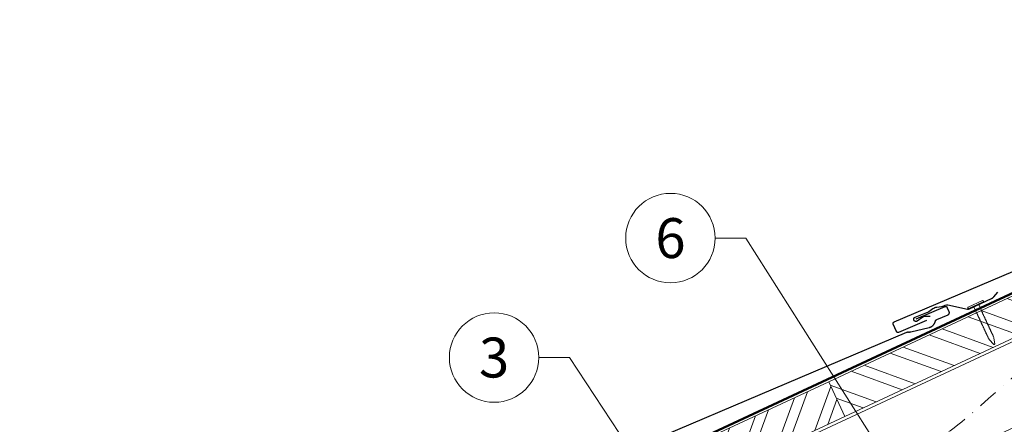
# Model space of a CAD drawing. Units: millimetres. Extents: x 0 to 70969, y 0 to 4832.
# Drawn here: x 30692 to 31308, y 1443 to 1696 of the extents above; entities that cross this region are included whole.
import ezdxf
from ezdxf.enums import TextEntityAlignment as Align

# ---------------------------------------------------------------- set-up
doc = ezdxf.new("R2010")
doc.units = ezdxf.units.MM
doc.linetypes.add('STRICHPUNKT', pattern=[25.4, 12.7, -6.35, 0, -6.35])
doc.linetypes.add('Trennlage', pattern=[30, 12, -18])
for name, color, linetype, lineweight, true_color in [('01_PREFA-Dachprodukt', 12, 'Continuous', 25, 0xe1000f), ('01_PREFA-Hafte', 11, 'Continuous', 25, 0xff7f7f), ('02_Nägel', 11, 'Continuous', 15, 0xff7f7f), ('04_Trennlage', 251, 'Continuous', 25, 0x505f69), ('04_Trennlage_Linie', 251, 'Continuous', 0, 0x505f69), ('06_Holz', 252, 'Continuous', 15, 0x8296a0), ('06_Holzschfraffur', 254, 'Continuous', 13, 0xdce6eb), ('08_Bemassung', 251, 'Continuous', 5, 0x505f69), ('09_Luft', 252, 'Continuous', 5, 0x8296a0)]:
    doc.layers.add(name, color=color, linetype=linetype, lineweight=lineweight, true_color=true_color)
doc.styles.add('PREFA_Standard', font='arial.ttf', dxfattribs={"height": 20})

# ---------------------------------------------------------------- blocks, each defined once
blk = doc.blocks.new('A$C4BAB4951-flat-1-flat-1-flat-21')
at = {"layer": '02_Nägel'}
for p, q in [((-115.82, 33.43, 0), (-124.71, 29.09, 0)), ((-115.47, 32.71, 0), (-124.36, 28.37, 0)), ((-118.16, 30.88, 0), (-121.26, 29.37, 0)), ((-118.16, 30.88, 0), (-117.85, 31.55, 0)), ((-116.51, 27.5, 0), (-118.16, 30.88, 0)), ((-121.26, 29.37, 0), (-121.98, 29.53, 0)), ((-119.61, 25.99, 0), (-121.26, 29.37, 0)), ((-111.01, 8.88, 0), (-111.43, 9.6, 0)), ((-108.53, 6.17, 0), (-110.95, 8.81, 0)), ((-108.33, 10.19, 0), (-108.63, 10.96, 0)), ((-107.72, 6.56, 0), (-108.31, 10.1, 0)), ((-107.97, 6.07, 0), (-107.99, 6.06, 0))]:
    blk.add_line(p, q, dxfattribs=at)
for centre, radius, start, end in [((-115.65, 33.07, 0), 0.402, 296, 116), ((-124.53, 28.73, 0), 0.402, 116, 296), ((-119.44, 26.07, 0), 0.196, 206, 224.32886), ((-118.1, 27.39, 0), 2.07, 224.32886, 231.48043), ((-119.78, 25.27, 0), 0.635, 26.32654, 51.4943), ((-119.07, 25.31, 0), 0.196, 142.26318, 224.32886), ((-119.31, 25.5, 0), 0.106, 322.26318, 28.1973), ((-117.72, 26.62, 0), 2.07, 224.32886, 231.48043), ((-119.41, 24.51, 0), 0.634, 26.66758, 51.50362), ((-118.7, 24.56, 0), 0.196, 142.26318, 224.32886), ((-118.94, 24.74, 0), 0.106, 322.26318, 28.1973), ((-116.69, 27.41, 0), 0.196, 7.67114, 26), ((-118.55, 27.16, 0), 2.07, 0.51957, 7.67114), ((-115.84, 27.19, 0), 0.635, 180.5057, 205.67346), ((-116.32, 26.96, 0), 0.106, 203.8027, 269.73682), ((-116.32, 26.65, 0), 0.196, 7.67114, 89.73682), ((-118.18, 26.4, 0), 2.07, 0.51957, 7.67114), ((-115.47, 26.43, 0), 0.634, 180.49638, 205.33242), ((-115.95, 26.2, 0), 0.106, 203.8027, 269.73682), ((-115.95, 25.9, 0), 0.196, 7.67114, 89.73682), ((-117.81, 25.65, 0), 2.07, 0.51957, 7.67114), ((-115.1, 25.67, 0), 0.635, 180.5057, 205.67346), ((-115.58, 25.44, 0), 0.106, 203.8027, 269.73682), ((-115.58, 25.14, 0), 0.196, 7.67114, 89.73682), ((-117.44, 24.89, 0), 2.07, 0.51957, 7.67114), ((-114.73, 24.91, 0), 0.635, 180.5057, 205.67346), ((-117.36, 25.87, 0), 2.07, 224.32886, 231.48043), ((-119.04, 23.75, 0), 0.635, 26.32654, 51.4943), ((-118.33, 23.8, 0), 0.196, 142.26318, 224.32886), ((-118.57, 23.98, 0), 0.106, 322.26318, 28.1973), ((-116.98, 25.11, 0), 2.07, 224.32886, 231.48043), ((-118.67, 22.99, 0), 0.635, 26.32654, 51.4943), ((-117.96, 23.04, 0), 0.196, 142.26318, 224.32886), ((-118.2, 23.22, 0), 0.106, 322.26318, 28.1973), ((-116.61, 24.35, 0), 2.07, 224.32886, 231.48043), ((-118.3, 22.23, 0), 0.634, 26.66758, 51.50362), ((-117.59, 22.28, 0), 0.196, 142.26318, 224.32886), ((-117.83, 22.46, 0), 0.106, 322.26318, 28.1973), ((-116.25, 23.59, 0), 2.07, 224.32886, 231.48043), ((-117.93, 21.47, 0), 0.635, 26.32654, 51.4943), ((-117.22, 21.52, 0), 0.196, 142.26318, 224.32886), ((-117.46, 21.7, 0), 0.106, 322.26318, 28.1973), ((-115.87, 22.83, 0), 2.07, 224.32886, 231.48043), ((-117.56, 20.71, 0), 0.634, 26.66957, 51.50163), ((-116.85, 20.76, 0), 0.196, 142.26318, 224.32886), ((-117.09, 20.95, 0), 0.106, 322.26318, 28.1973), ((-115.51, 22.07, 0), 2.07, 224.32886, 231.48043), ((-117.19, 19.96, 0), 0.635, 26.32702, 51.49382), ((-116.48, 20, 0), 0.196, 142.26318, 224.32886), ((-116.72, 20.19, 0), 0.106, 322.26318, 28.1973), ((-115.13, 21.31, 0), 2.07, 224.32886, 231.48043), ((-116.82, 19.2, 0), 0.634, 26.66758, 51.50362), ((-116.11, 19.25, 0), 0.196, 142.26318, 224.32886), ((-116.35, 19.43, 0), 0.106, 322.26318, 28.1973), ((-114.77, 20.56, 0), 2.07, 224.32886, 231.48043), ((-116.45, 18.44, 0), 0.635, 26.32654, 51.4943), ((-115.74, 18.49, 0), 0.196, 142.26318, 224.32886), ((-115.98, 18.67, 0), 0.106, 322.26318, 28.1973), ((-115.21, 24.68, 0), 0.106, 203.8027, 269.73682), ((-115.21, 24.38, 0), 0.196, 7.67114, 89.73682), ((-117.07, 24.13, 0), 2.07, 0.51957, 7.67114), ((-114.36, 24.15, 0), 0.634, 180.49638, 205.33242), ((-114.84, 23.92, 0), 0.106, 203.8027, 269.73682), ((-114.84, 23.62, 0), 0.196, 7.67114, 89.73682), ((-116.7, 23.37, 0), 2.07, 0.51957, 7.67114), ((-113.99, 23.39, 0), 0.635, 180.5057, 205.67346), ((-114.47, 23.16, 0), 0.106, 203.8027, 269.73682), ((-114.47, 22.86, 0), 0.196, 7.67114, 89.73682), ((-116.33, 22.61, 0), 2.07, 0.51957, 7.67114), ((-113.62, 22.63, 0), 0.634, 180.49837, 205.33043), ((-114.1, 22.41, 0), 0.106, 203.8027, 269.73682), ((-114.1, 22.1, 0), 0.196, 7.67114, 89.73682), ((-115.96, 21.85, 0), 2.07, 0.51957, 7.67114), ((-113.25, 21.88, 0), 0.635, 180.50618, 205.67298), ((-113.73, 21.65, 0), 0.106, 203.8027, 269.73682), ((-113.73, 21.34, 0), 0.196, 7.67114, 89.73682), ((-115.59, 21.09, 0), 2.07, 0.51957, 7.67114), ((-112.88, 21.12, 0), 0.634, 180.49638, 205.33242), ((-113.36, 20.89, 0), 0.106, 203.8027, 269.73682), ((-113.36, 20.59, 0), 0.196, 7.67114, 89.73682), ((-115.22, 20.34, 0), 2.07, 0.51957, 7.67114), ((-112.51, 20.36, 0), 0.635, 180.5057, 205.67346), ((-112.99, 20.13, 0), 0.106, 203.8027, 269.73682), ((-112.99, 19.83, 0), 0.196, 7.67114, 89.73682), ((-114.85, 19.58, 0), 2.07, 0.51957, 7.67114), ((-112.14, 19.6, 0), 0.634, 180.49638, 205.33242), ((-112.62, 19.37, 0), 0.106, 203.8027, 269.73682), ((-112.62, 19.07, 0), 0.196, 7.67114, 89.73682), ((-114.48, 18.82, 0), 2.07, 0.51957, 7.67114), ((-111.75, 18.85, 0), 0.655, 180.70729, 206.37059), ((-112.24, 18.6, 0), 0.106, 203.8027, 269.73682), ((-114.4, 19.8, 0), 2.07, 224.32886, 231.48043), ((-116.08, 17.68, 0), 0.634, 26.66758, 51.50362), ((-115.37, 17.73, 0), 0.196, 142.26318, 224.32886), ((-115.61, 17.91, 0), 0.106, 322.26318, 28.1973), ((-114.03, 19.04, 0), 2.07, 224.32886, 231.48043), ((-115.73, 16.91, 0), 0.655, 25.62941, 51.29271), ((-114.99, 16.96, 0), 0.196, 142.26318, 224.32886), ((-115.23, 17.14, 0), 0.106, 322.26318, 28.1973), ((-113.65, 18.27, 0), 2.07, 224.32886, 231.48043), ((-115.33, 16.15, 0), 0.635, 26.32654, 51.4943), ((-114.62, 16.2, 0), 0.196, 142.26318, 224.32886), ((-114.86, 16.38, 0), 0.106, 322.26318, 28.1973), ((-113.28, 17.51, 0), 2.07, 224.32886, 231.48043), ((-114.96, 15.39, 0), 0.634, 26.66758, 51.50362), ((-114.25, 15.44, 0), 0.196, 142.26318, 224.32886), ((-114.49, 15.62, 0), 0.106, 322.26318, 28.1973), ((-112.91, 16.75, 0), 2.07, 224.32886, 231.48043), ((-114.59, 14.63, 0), 0.635, 26.32654, 51.4943), ((-113.88, 14.68, 0), 0.196, 142.26318, 224.32886), ((-114.12, 14.86, 0), 0.106, 322.26318, 28.1973), ((-112.54, 15.99, 0), 2.07, 224.32886, 231.48043), ((-114.22, 13.87, 0), 0.634, 26.66758, 51.50362), ((-113.51, 13.92, 0), 0.196, 142.26318, 224.32886), ((-113.75, 14.11, 0), 0.106, 322.26318, 28.1973), ((-112.17, 15.23, 0), 2.07, 224.32886, 231.48043), ((-113.86, 13.12, 0), 0.635, 26.32654, 51.4943), ((-113.14, 13.16, 0), 0.196, 142.26318, 224.32886), ((-113.38, 13.35, 0), 0.106, 322.26318, 28.1973), ((-111.8, 14.47, 0), 2.07, 224.32886, 231.48043), ((-113.48, 12.36, 0), 0.634, 26.66758, 51.50362), ((-112.77, 12.4, 0), 0.196, 142.26318, 224.32886), ((-113.01, 12.59, 0), 0.106, 322.26318, 28.1973), ((-112.24, 18.3, 0), 0.196, 7.67114, 89.73682), ((-114.1, 18.05, 0), 2.07, 0.51957, 7.67114), ((-111.39, 18.07, 0), 0.635, 180.5057, 205.67346), ((-111.87, 17.84, 0), 0.106, 203.8027, 269.73682), ((-111.87, 17.54, 0), 0.196, 7.67114, 89.73682), ((-113.73, 17.29, 0), 2.07, 0.51957, 7.67114), ((-111.02, 17.31, 0), 0.634, 180.49638, 205.33242), ((-111.5, 17.08, 0), 0.106, 203.8027, 269.73682), ((-111.5, 16.78, 0), 0.196, 7.67114, 89.73682), ((-113.36, 16.53, 0), 2.07, 0.51957, 7.67114), ((-110.65, 16.55, 0), 0.635, 180.5057, 205.67346), ((-111.13, 16.32, 0), 0.106, 203.8027, 269.73682), ((-111.13, 16.02, 0), 0.196, 7.67114, 89.73682), ((-112.99, 15.77, 0), 2.07, 0.51957, 7.67114), ((-110.28, 15.79, 0), 0.634, 180.49638, 205.33242), ((-110.76, 15.57, 0), 0.106, 203.8027, 269.73682), ((-110.76, 15.26, 0), 0.196, 7.67114, 89.73682), ((-112.62, 15.01, 0), 2.07, 0.51957, 7.67114), ((-109.91, 15.04, 0), 0.635, 180.5057, 205.67346), ((-110.39, 14.81, 0), 0.106, 203.8027, 269.73682), ((-110.39, 14.5, 0), 0.196, 7.67114, 89.73682), ((-112.25, 14.25, 0), 2.07, 0.51957, 7.67114), ((-109.54, 14.28, 0), 0.634, 180.49638, 205.33242), ((-110.02, 14.05, 0), 0.106, 203.8027, 269.73682), ((-110.02, 13.75, 0), 0.196, 7.67114, 89.73682), ((-111.88, 13.5, 0), 2.07, 0.51957, 7.67114), ((-109.17, 13.52, 0), 0.635, 180.50618, 205.67298), ((-109.65, 13.29, 0), 0.106, 203.8027, 269.73682), ((-109.65, 12.99, 0), 0.196, 7.67114, 89.73682), ((-111.51, 12.74, 0), 2.07, 0.51957, 7.67114), ((-108.8, 12.76, 0), 0.634, 180.49638, 205.33242), ((-109.28, 12.53, 0), 0.106, 203.8027, 269.73682), ((-109.28, 12.23, 0), 0.196, 7.67114, 89.73682), ((-111.43, 13.72, 0), 2.07, 224.32886, 231.48043), ((-113.12, 11.6, 0), 0.635, 26.32702, 51.49382), ((-112.4, 11.64, 0), 0.196, 142.26318, 224.32886), ((-112.64, 11.83, 0), 0.106, 322.26318, 28.1973), ((-111.06, 12.96, 0), 2.07, 224.32886, 231.48043), ((-112.74, 10.84, 0), 0.634, 26.66758, 51.50362), ((-112.03, 10.89, 0), 0.196, 142.26318, 224.32886), ((-112.27, 11.07, 0), 0.106, 322.26318, 28.1973), ((-110.69, 12.2, 0), 2.07, 224.32886, 231.48043), ((-112.38, 10.08, 0), 0.635, 26.32654, 51.4943), ((-111.66, 10.13, 0), 0.196, 142.26318, 224.32886), ((-111.9, 10.31, 0), 0.106, 322.26318, 28.1973), ((-110.32, 11.44, 0), 2.07, 224.32886, 231.48043), ((-112.01, 9.32, 0), 0.636, 26, 51.48043), ((-110.61, 9.12, 0), 0.46, 210.81199, 222.49358), ((-111.14, 11.98, 0), 2.07, 0.51957, 7.67114), ((-108.43, 12, 0), 0.635, 180.5057, 205.67346), ((-108.91, 11.77, 0), 0.106, 203.8027, 269.73682), ((-108.91, 11.47, 0), 0.196, 7.67114, 89.73682), ((-110.77, 11.22, 0), 2.07, 0.51957, 7.67114), ((-108.06, 11.24, 0), 0.636, 180.51957, 206), ((-108.76, 10.02, 0), 0.46, 9.50642, 21.18801), ((-108.17, 6.49, 0), 0.46, 296, 9.50642), ((-108.19, 6.48, 0), 0.46, 222.49358, 296)]:
    blk.add_arc(centre, radius, start, end, dxfattribs=at)

msp = doc.modelspace()

# ---------------------------------------------------------------- hatches: boundary and pattern name
at = {"layer": '06_Holzschfraffur'}
h = msp.add_hatch(dxfattribs=at)
h.set_pattern_fill('ANSI32', color=256, scale=2, angle=294.988883, style=0)
h.set_pattern_definition([(339.98888, (24260.548, 770.677), (6.518957, 17.89988), []), (339.98888, (24264.342, 762.537), (6.518957, 17.89988), [])])
h.paths.add_polyline_path([(31208.442, 1447.59), (31323.714, 1501.334), (31313.573, 1523.086), (31198.3, 1469.342)])
h = msp.add_hatch(dxfattribs=at)
h.set_pattern_fill('ANSI32', color=256, scale=2, angle=24.988883, style=0)
h.set_pattern_definition([(69.98888, (19628.84, -21.128), (-17.89988, 6.518957), []), (69.98888, (19636.98, -17.335), (-17.89988, 6.518957), [])])
h.paths.add_polyline_path([(31093.169, 1393.845), (31208.442, 1447.59), (31198.3, 1469.342), (31083.027, 1415.597)])

# ---------------------------------------------------------------- linework, layer by layer
at = {"layer": '01_PREFA-Dachprodukt'}
for points in [[(31259.562, 1507.686), (31242.095, 1500.269), (31242.072, 1500.259), (31242.05, 1500.251), (31242.026, 1500.242), (31242.003, 1500.235), (31241.98, 1500.228), (31241.956, 1500.221), (31241.932, 1500.215), (31241.908, 1500.21), (31241.884, 1500.205), (31241.86, 1500.201), (31241.836, 1500.197), (31241.811, 1500.194), (31241.787, 1500.191), (31241.762, 1500.19), (31241.738, 1500.188), (31241.713, 1500.188), (31241.688, 1500.187), (31241.662, 1500.188), (31241.637, 1500.189), (31241.611, 1500.191), (31241.586, 1500.193), (31241.561, 1500.197), (31241.535, 1500.2), (31241.51, 1500.205), (31241.485, 1500.21), (31241.46, 1500.215), (31241.435, 1500.221), (31241.411, 1500.228), (31241.386, 1500.236), (31241.362, 1500.244), (31241.338, 1500.252), (31241.314, 1500.262), (31241.291, 1500.271), (31241.267, 1500.282), (31241.244, 1500.293), (31241.222, 1500.305), (31241.199, 1500.317), (31241.177, 1500.329), (31241.155, 1500.343), (31241.134, 1500.357), (31241.113, 1500.371), (31241.092, 1500.386), (31241.072, 1500.401), (31241.052, 1500.417), (31241.032, 1500.433), (31241.013, 1500.45), (31240.994, 1500.468), (31240.976, 1500.485), (31240.959, 1500.503), (31240.942, 1500.521), (31240.926, 1500.539), (31240.91, 1500.558), (31240.894, 1500.577), (31240.879, 1500.597), (31240.865, 1500.616), (31240.851, 1500.637), (31240.837, 1500.657), (31240.825, 1500.678), (31240.812, 1500.699), (31240.8, 1500.72), (31240.789, 1500.742), (31240.778, 1500.764), (31240.767, 1500.786), (31240.757, 1500.809), (31238.771, 1505.485), (31238.762, 1505.508), (31238.753, 1505.531), (31238.745, 1505.554), (31238.737, 1505.577), (31238.73, 1505.601), (31238.724, 1505.625), (31238.718, 1505.648), (31238.712, 1505.672), (31238.708, 1505.696), (31238.703, 1505.721), (31238.7, 1505.745), (31238.697, 1505.769), (31238.694, 1505.794), (31238.692, 1505.818), (31238.691, 1505.842), (31238.69, 1505.867), (31238.69, 1505.893), (31238.691, 1505.918), (31238.692, 1505.944), (31238.694, 1505.969), (31238.696, 1505.994), (31238.699, 1506.02), (31238.703, 1506.045), (31238.707, 1506.07), (31238.712, 1506.095), (31238.718, 1506.12), (31238.724, 1506.145), (31238.731, 1506.17), (31238.738, 1506.194), (31238.747, 1506.218), (31238.755, 1506.242), (31238.764, 1506.266), (31238.774, 1506.29), (31238.785, 1506.313), (31238.796, 1506.336), (31238.807, 1506.359), (31238.82, 1506.381), (31238.832, 1506.403), (31238.846, 1506.425), (31238.859, 1506.447), (31238.874, 1506.468), (31238.889, 1506.488), (31238.904, 1506.509), (31238.92, 1506.529), (31238.936, 1506.548), (31238.953, 1506.568), (31238.971, 1506.586), (31238.988, 1506.605), (31239.006, 1506.622), (31239.024, 1506.639), (31239.042, 1506.655), (31239.061, 1506.671), (31239.08, 1506.686), (31239.1, 1506.701), (31239.119, 1506.715), (31239.14, 1506.729), (31239.16, 1506.743), (31239.181, 1506.756), (31239.202, 1506.768), (31239.223, 1506.78), (31239.245, 1506.792), (31239.267, 1506.803), (31239.289, 1506.813), (31239.312, 1506.823), (31482.957, 1610.29)], [(31003.672, 1396.942), (31247.317, 1500.409), (31247.364, 1500.429), (31247.413, 1500.447), (31247.461, 1500.463), (31247.511, 1500.478), (31247.56, 1500.491), (31247.611, 1500.503), (31247.661, 1500.513), (31247.712, 1500.521), (31247.763, 1500.528), (31247.814, 1500.534), (31247.865, 1500.538), (31247.917, 1500.54), (31247.968, 1500.541), (31248.02, 1500.54), (31248.071, 1500.538), (31248.122, 1500.534), (31248.259, 1500.523), (31248.395, 1500.515), (31248.532, 1500.511), (31248.669, 1500.51), (31248.806, 1500.513), (31248.942, 1500.52), (31249.079, 1500.529), (31249.215, 1500.543), (31249.351, 1500.56), (31249.486, 1500.58), (31249.621, 1500.603), (31249.755, 1500.631), (31261.24, 1503.36), (31261.335, 1503.385), (31261.429, 1503.412), (31261.523, 1503.44), (31261.616, 1503.47), (31261.708, 1503.502), (31261.8, 1503.535), (31261.891, 1503.57), (31261.982, 1503.607), (31262.072, 1503.646), (31262.161, 1503.686), (31262.249, 1503.727), (31262.424, 1503.816), (31262.51, 1503.862), (31262.595, 1503.91), (31262.679, 1503.959), (31262.762, 1504.01), (31262.845, 1504.063), (31262.926, 1504.117), (31263.007, 1504.172), (31263.144, 1504.272), (31263.278, 1504.377), (31263.408, 1504.485), (31263.535, 1504.598), (31263.629, 1504.687), (31263.722, 1504.779), (31263.812, 1504.873), (31263.9, 1504.969), (31263.986, 1505.067), (31264.069, 1505.167), (31264.15, 1505.269), (31264.228, 1505.373), (31264.304, 1505.479), (31264.377, 1505.587), (31264.447, 1505.696), (31264.515, 1505.807), (31264.58, 1505.919), (31264.642, 1506.033), (31264.702, 1506.148), (31264.759, 1506.265), (31264.812, 1506.384), (31264.863, 1506.503), (31264.911, 1506.624), (31264.956, 1506.746), (31264.998, 1506.869), (31265.036, 1506.993), (31265.071, 1507.118), (31265.103, 1507.244), (31265.116, 1507.29), (31265.13, 1507.336), (31265.145, 1507.382), (31265.161, 1507.427), (31265.179, 1507.472), (31265.198, 1507.516), (31265.219, 1507.559), (31265.24, 1507.602), (31265.263, 1507.645), (31265.287, 1507.687), (31265.312, 1507.728), (31265.339, 1507.768), (31265.366, 1507.808), (31265.395, 1507.847), (31265.425, 1507.885), (31265.456, 1507.922), (31265.488, 1507.958), (31265.521, 1507.994), (31265.555, 1508.028), (31265.59, 1508.061), (31265.626, 1508.093), (31265.663, 1508.125), (31265.7, 1508.155), (31265.739, 1508.184), (31265.778, 1508.212), (31265.818, 1508.239), (31265.859, 1508.265), (31265.901, 1508.289), (31265.943, 1508.313), (31265.986, 1508.335), (31266.03, 1508.355), (31266.074, 1508.375), (31273.085, 1511.353), (31273.127, 1511.371), (31273.168, 1511.391), (31273.209, 1511.413), (31273.249, 1511.435), (31273.287, 1511.459), (31273.325, 1511.485), (31273.363, 1511.512), (31273.399, 1511.54), (31273.434, 1511.569), (31273.468, 1511.599), (31273.501, 1511.631), (31273.534, 1511.663), (31273.564, 1511.697), (31273.594, 1511.732), (31273.623, 1511.768), (31273.65, 1511.804), (31273.676, 1511.842), (31273.701, 1511.88), (31273.724, 1511.92), (31273.746, 1511.96), (31273.767, 1512.001), (31273.786, 1512.042), (31273.804, 1512.084), (31273.821, 1512.127), (31273.836, 1512.17), (31273.849, 1512.214), (31273.861, 1512.258), (31273.871, 1512.303), (31273.88, 1512.347), (31273.888, 1512.393), (31273.894, 1512.438), (31273.898, 1512.484), (31273.901, 1512.529), (31273.902, 1512.575), (31273.901, 1512.621), (31273.899, 1512.666), (31273.896, 1512.712), (31273.891, 1512.757), (31273.884, 1512.803), (31273.876, 1512.848), (31273.866, 1512.892), (31273.855, 1512.937), (31273.842, 1512.981), (31273.828, 1513.024), (31273.812, 1513.067), (31273.795, 1513.11), (31272.772, 1515.52), (31272.758, 1515.55), (31272.744, 1515.58), (31272.729, 1515.61), (31272.714, 1515.639), (31272.698, 1515.668), (31272.681, 1515.696), (31272.663, 1515.724), (31272.645, 1515.751), (31272.626, 1515.778), (31272.607, 1515.804), (31272.587, 1515.83), (31272.566, 1515.856), (31272.545, 1515.881), (31272.523, 1515.905), (31272.5, 1515.929), (31272.477, 1515.952), (31272.454, 1515.974), (31272.43, 1515.996), (31272.405, 1516.018), (31272.38, 1516.039), (31272.354, 1516.059), (31272.328, 1516.079), (31272.301, 1516.098), (31272.274, 1516.116), (31272.246, 1516.134), (31272.218, 1516.151), (31272.189, 1516.167), (31272.16, 1516.183), (31272.131, 1516.198), (31272.101, 1516.212), (31272.071, 1516.226), (31272.04, 1516.239), (31272.01, 1516.25), (31271.98, 1516.261), (31271.949, 1516.272), (31271.918, 1516.281), (31271.887, 1516.29), (31271.855, 1516.298), (31271.823, 1516.305), (31271.79, 1516.312), (31271.758, 1516.318), (31271.725, 1516.323), (31271.692, 1516.327), (31271.659, 1516.331), (31271.626, 1516.333), (31271.593, 1516.335), (31271.56, 1516.336), (31271.526, 1516.336), (31271.493, 1516.335), (31271.46, 1516.334), (31271.427, 1516.331), (31271.393, 1516.328), (31271.36, 1516.324), (31271.328, 1516.319), (31271.295, 1516.314), (31271.263, 1516.307), (31271.23, 1516.3), (31271.199, 1516.292), (31271.167, 1516.284), (31271.136, 1516.274), (31271.105, 1516.264), (31271.074, 1516.253), (31271.044, 1516.242), (31271.014, 1516.229), (31252.969, 1508.566)]]:
    msp.add_lwpolyline(points, dxfattribs=at)
at = {"layer": '01_PREFA-Hafte'}
msp.add_lwpolyline([(31261.867, 1510.205), (31258.403, 1510.222), (31258.335, 1510.221), (31258.266, 1510.218), (31258.197, 1510.213), (31258.129, 1510.205), (31258.06, 1510.194), (31257.993, 1510.182), (31257.925, 1510.167), (31257.859, 1510.149), (31257.793, 1510.13), (31257.727, 1510.108), (31257.663, 1510.084), (31257.599, 1510.057), (31257.536, 1510.029), (31257.475, 1509.998), (31257.414, 1509.965), (31257.355, 1509.93), (31257.297, 1509.893), (31257.24, 1509.854), (31253.775, 1507.391), (31253.734, 1507.364), (31253.693, 1507.337), (31253.651, 1507.313), (31253.608, 1507.289), (31253.565, 1507.268), (31253.52, 1507.247), (31253.475, 1507.229), (31253.429, 1507.212), (31253.383, 1507.196), (31253.336, 1507.182), (31253.289, 1507.17), (31253.241, 1507.159), (31253.193, 1507.15), (31253.145, 1507.143), (31253.097, 1507.137), (31253.048, 1507.133), (31252.999, 1507.131), (31252.95, 1507.131), (31252.902, 1507.132), (31252.853, 1507.135), (31252.804, 1507.139), (31252.756, 1507.145), (31252.708, 1507.153), (31252.66, 1507.163), (31252.612, 1507.174), (31252.565, 1507.187), (31252.518, 1507.201), (31252.472, 1507.217), (31252.427, 1507.235), (31252.382, 1507.254), (31252.338, 1507.275), (31252.294, 1507.297), (31252.252, 1507.321), (31252.21, 1507.346), (31252.169, 1507.373), (31252.129, 1507.401), (31252.09, 1507.43), (31252.052, 1507.461), (31252.015, 1507.493), (31251.98, 1507.526), (31251.945, 1507.561), (31251.912, 1507.596), (31251.88, 1507.633), (31251.849, 1507.671), (31251.82, 1507.71), (31251.791, 1507.75), (31251.765, 1507.791), (31251.74, 1507.833), (31251.716, 1507.875), (31251.694, 1507.919), (31251.673, 1507.963), (31251.654, 1508.008), (31251.636, 1508.053), (31251.62, 1508.099), (31251.605, 1508.146), (31251.593, 1508.193), (31251.581, 1508.241), (31251.572, 1508.289), (31251.564, 1508.337), (31251.558, 1508.385), (31251.553, 1508.434), (31251.551, 1508.482), (31251.549, 1508.531), (31251.55, 1508.58), (31251.552, 1508.629), (31251.556, 1508.678), (31251.562, 1508.726), (31251.569, 1508.774), (31251.578, 1508.822), (31251.589, 1508.87), (31251.601, 1508.917), (31251.615, 1508.964), (31251.63, 1509.01), (31251.647, 1509.056), (31251.666, 1509.101), (31251.686, 1509.146), (31251.708, 1509.189), (31251.731, 1509.232), (31251.756, 1509.274), (31251.782, 1509.315), (31251.81, 1509.356), (31251.839, 1509.395), (31251.869, 1509.433), (31251.901, 1509.47), (31251.933, 1509.507), (31251.968, 1509.542), (31252.003, 1509.575), (31252.039, 1509.608), (31252.077, 1509.639), (31252.115, 1509.669), (31252.155, 1509.697), (31252.196, 1509.724), (31252.237, 1509.75), (31252.28, 1509.774), (31252.323, 1509.797), (31252.367, 1509.818), (31252.411, 1509.838), (31252.457, 1509.856), (31252.503, 1509.873), (31259.778, 1512.752, 0.0581409), (31261.003, 1513.41), (31263.479, 1515.137, -0.1166762), (31266.047, 1516.154), (31269.034, 1516.589, 0.0581409), (31270.378, 1516.947), (31271.233, 1517.286, -0.1460551), (31272.942, 1517.434), (31285.264, 1514.894, 0.1612783), (31286.513, 1515.041), (31300.322, 1521.48), (31300.437, 1521.536), (31300.551, 1521.596), (31300.663, 1521.659), (31300.773, 1521.726), (31300.88, 1521.797), (31300.985, 1521.871), (31301.088, 1521.948), (31301.188, 1522.029), (31301.286, 1522.113), (31301.38, 1522.2), (31301.472, 1522.29), (31301.561, 1522.383), (31301.647, 1522.478), (31304.315, 1525.548)], format="xyb", dxfattribs=at)
at = {"layer": '04_Trennlage', "linetype": 'Trennlage', "ltscale": 0.5, "const_width": 1, "elevation": 0, "flags": 128}
msp.add_lwpolyline([(29666.378, 759.398), (29753.301, 799.461, 0.0065859), (29757.778, 801.128), (29762.674, 802.861, 0.0010752), (29860.2, 847.611), (31648.191, 1680.993)], format="xyb", dxfattribs=at)
at = {"layer": '04_Trennlage_Linie', "ltscale": 5, "elevation": 0, "flags": 128}
for points in [[(29666.168, 759.852), (29753.112, 799.924, 0.0066268), (29757.604, 801.597), (29762.507, 803.332, 0.0010649), (29859.989, 848.064), (31647.979, 1681.446)], [(29666.587, 758.944), (29753.491, 798.997, 0.0065452), (29757.951, 800.66), (29762.841, 802.39, 0.0010855), (29860.412, 847.158), (31648.402, 1680.54)]]:
    msp.add_lwpolyline(points, format="xyb", dxfattribs=at)
at = {"layer": '06_Holz'}
msp.add_lwpolyline([(29703.364, 689.676), (29682.661, 734.074), (31700.363, 1674.944), (31700.363, 1620.892), (29703.364, 689.676)], dxfattribs=at)
for points in [[(31208.442, 1447.59), (31323.714, 1501.334), (31313.573, 1523.086), (31198.3, 1469.342)], [(31093.169, 1393.845), (31208.442, 1447.59), (31198.3, 1469.342), (31083.027, 1415.597)]]:
    msp.add_lwpolyline(points, close=True, dxfattribs=at)
at = {"layer": '08_Bemassung'}
for p, q in [((31127.223, 1559.328, 0), (31146.413, 1559.328, 0)), ((31146.413, 1559.328, 0), (31244.359, 1405.043, 0)), ((31016.796, 1484.534, 0), (31035.986, 1484.534, 0)), ((31035.986, 1484.534, 0), (31074.025, 1426.819, 0))]:
    msp.add_line(p, q, dxfattribs=at)
for centre in [(31099.223, 1559.328, 0), (30988.796, 1484.534, 0)]:
    msp.add_circle(centre, 28, dxfattribs=at)
at = {"layer": '09_Luft', "linetype": 'STRICHPUNKT'}
msp.add_open_spline([(29705.542, 467.974), (29701.558, 521.426), (29695.358, 604.593), (29699.426, 722.082), (29778.386, 767.446), (29869.733, 762.063), (29933.755, 854.791), (30045.736, 841.787), (30107.843, 937.019), (30220.365, 922.842), (30282.257, 1017.745), (30394.251, 1005.082), (30457.087, 1098.996), (30569.328, 1085.198), (30630.415, 1180.717), (30742.706, 1167.208), (30805.375, 1261.341), (30917.561, 1249.288), (30979.999, 1343.166), (31092.027, 1330.658), (31155.15, 1423.739), (31267.138, 1411.809), (31329.662, 1505.874), (31441.195, 1493.314), (31505.573, 1585.283), (31602.884, 1580.87), (31668.376, 1620.076), (31693.4, 1673.171), (31690.924, 1718.953), (31665.985, 1742.652), (31644.255, 1743.319), (31638.493, 1724.661), (31638.475, 1709.124), (31629.493, 1694.822), (31610.516, 1687.252), (31588.094, 1690.933), (31573.832, 1696.706), (31566.788, 1699.557)], degree=3, knots=[0, 0, 0, 0, 165.5027658, 257.5115041, 317.9421008, 416.0601845, 514.143825, 612.6751259, 710.8596783, 809.8632298, 906.798981, 1006.1783972, 1103.6931451, 1202.5640539, 1299.8141592, 1397.9322429, 1496.7225939, 1595.3492357, 1693.243415, 1791.6139987, 1890.2298243, 1988.1008611, 2087.0147013, 2185.1327851, 2282.2699865, 2382.3971542, 2457.7071216, 2494.687672, 2555.8787473, 2578.7743299, 2592.0405578, 2612.6759295, 2626.1420036, 2639.9076246, 2660.0813689, 2683.4719439, 2706.2937904, 2706.2937904, 2706.2937904, 2706.2937904], dxfattribs=at)

# ---------------------------------------------------------------- block references
at = {"rotation": 359}
msp.add_blockref('A$C4BAB4951-flat-1-flat-1-flat-21', (31409.843, 1484.773, 0), dxfattribs=at)

# ---------------------------------------------------------------- texts
at = {"layer": '08_Bemassung', "style": 'PREFA_Standard'}
for s, p in [('6', (31099.223, 1559.328, 0)), ('3', (30988.796, 1484.534, 0))]:
    msp.add_text(s, height=25, dxfattribs=at).set_placement(p, align=Align.MIDDLE_CENTER)

doc.saveas('drawing.dxf')
